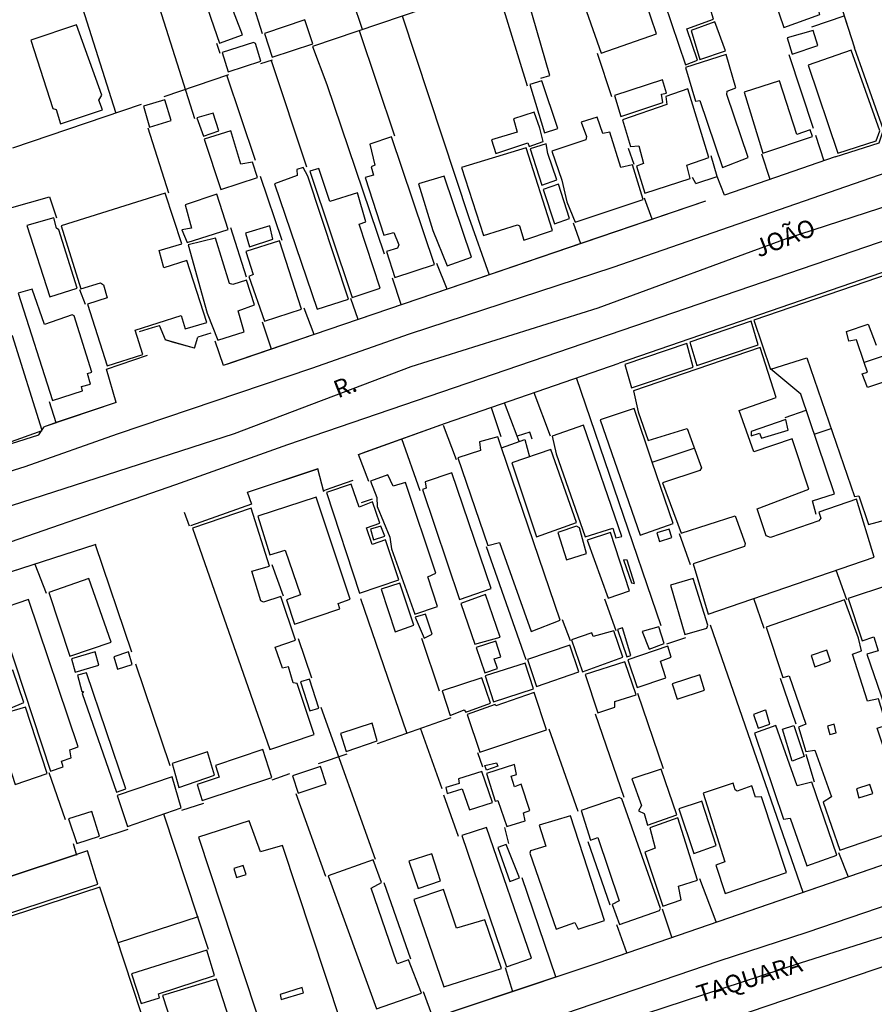
# Model space of a CAD drawing. Extents: x 180707 to 183128, y 1674279 to 1677054.
# Drawn here: x 182174 to 182296, y 1675247 to 1675387 of the extents above; entities that cross this region are included whole.
import ezdxf
from ezdxf.enums import TextEntityAlignment as Align

# ---------------------------------------------------------------- set-up
doc = ezdxf.new("R2010")
doc.units = 0
doc.header["$MEASUREMENT"] = 0
for name, color, linetype in [('V-EDIFICACAO', 2, 'CONTINUOUS'), ('V-EIXO_DE_LOGRADOURO', 3, 'CONTINUOUS'), ('V-LOTE', 231, 'CONTINUOUS'), ('V-NOME_DOS_LOGRADOUROS', 2, 'CONTINUOUS'), ('V-QUADRA', 6, 'CONTINUOUS'), ('V-TESTADA', 3, 'CONTINUOUS')]:
    doc.layers.add(name, color=color, linetype=linetype)

msp = doc.modelspace()

# ---------------------------------------------------------------- linework, layer by layer
at = {"layer": 'V-EDIFICACAO'}
for points in [[(182287.39, 1675389.88), (182285.39, 1675396.43), (182279.85, 1675394.47), (182280.66, 1675392.02), (182281.82, 1675392.35), (182282.41, 1675390.6), (182281.31, 1675390.27), (182281.46, 1675389.87), (182282.78, 1675385.98), (182287.92, 1675387.85)], [(182200.65, 1675389.74), (182201.48, 1675387.31), (182202.69, 1675383.79), (182205.96, 1675384.94), (182204.1, 1675389.75), (182203.12, 1675393.05), (182199.77, 1675392.13), (182199.8, 1675392.01)], [(182263.1, 1675389.84), (182262.69, 1675391.04), (182258.98, 1675389.83), (182254.78, 1675388.28), (182256.86, 1675382.36), (182264.7, 1675385.09)], [(182271.99, 1675389.85), (182271.45, 1675391.48), (182266.6, 1675389.85), (182265.86, 1675389.5), (182268.83, 1675380.7), (182270.54, 1675381.37), (182269.02, 1675385.81), (182272.81, 1675387.18)], [(182175.91, 1675384.18), (182179.03, 1675374.51), (182179.51, 1675374.37), (182180.12, 1675372.33), (182186.08, 1675374.3), (182185.54, 1675375.71), (182185.97, 1675376.4), (182182.41, 1675386.36), (182175.91, 1675384.18)], [(182209.08, 1675385.16), (182210.17, 1675381.78), (182215.95, 1675383.67), (182214.79, 1675387.09), (182209.08, 1675385.16)], [(182270.89, 1675381.45), (182274.51, 1675382.69), (182273.02, 1675386.8), (182269.65, 1675385.58), (182270.89, 1675381.45)], [(182283.28, 1675384.54), (182283.97, 1675382.22), (182287.64, 1675383.45), (182286.95, 1675385.56), (182283.28, 1675384.54)], [(182207.52, 1675383.85), (182203.05, 1675382.47), (182203.92, 1675379.71), (182208.57, 1675381.2), (182207.81, 1675383.71), (182207.52, 1675383.85)], [(182268.81, 1675380.34), (182270.27, 1675375.53), (182270.85, 1675375.64), (182274.08, 1675366.16), (182277.75, 1675367.57), (182274.7, 1675376.51), (182274.77, 1675376.98), (182275.97, 1675377.42), (182274.59, 1675382.18), (182268.81, 1675380.34)], [(182286.26, 1675380.65), (182290.47, 1675368.19), (182295.92, 1675369.94), (182296.43, 1675371.35), (182292.36, 1675382.76), (182286.26, 1675380.65)], [(182248.43, 1675378.44), (182246.72, 1675377.89), (182248.83, 1675371.06), (182250.72, 1675371.68), (182248.43, 1675378.44)], [(182258.75, 1675376.33), (182259.66, 1675373.39), (182265.62, 1675375.35), (182265.44, 1675376.55), (182266.16, 1675376.69), (182265.55, 1675378.55), (182258.75, 1675376.33)], [(182277.14, 1675376.8), (182279.82, 1675368.16), (182286.87, 1675370.52), (182286.55, 1675371.46), (182284.66, 1675370.81), (182282.19, 1675378.44), (182277.14, 1675376.8)], [(182259.91, 1675372.92), (182261.04, 1675369.1), (182262.2, 1675369.21), (182262.89, 1675366.7), (182261.88, 1675366.34), (182263.07, 1675362.49), (182269.51, 1675364.59), (182269, 1675366.45), (182272.16, 1675367.57), (182269.18, 1675377.28), (182266.02, 1675376.19), (182266.2, 1675375.06), (182259.91, 1675372.92)], [(182191.9, 1675374.84), (182192.77, 1675371.86), (182195.82, 1675372.81), (182194.95, 1675375.75), (182191.9, 1675374.84)], [(182199.49, 1675373.17), (182200.4, 1675370.59), (182202.58, 1675371.35), (182201.78, 1675373.86), (182199.49, 1675373.17)], [(182244.43, 1675373.02), (182244.94, 1675371.13), (182241.31, 1675370.08), (182241.92, 1675368.11), (182246.45, 1675369.64), (182246.66, 1675369.12), (182248.61, 1675369.81), (182248.18, 1675371.72), (182247.34, 1675373.97), (182244.43, 1675373.02)], [(182256.28, 1675373.28), (182254.03, 1675372.59), (182254.79, 1675370.52), (182254.68, 1675370.04), (182249.85, 1675368.45), (182251.3, 1675364.34), (182251.99, 1675361.25), (182253.19, 1675358.38), (182262.82, 1675361.62), (182261.29, 1675366.52), (182259.66, 1675366.12), (182258.1, 1675371.13), (182257.08, 1675370.95), (182256.28, 1675373.28)], [(182200.51, 1675370.15), (182202.87, 1675363.03), (182208.06, 1675364.7), (182207.37, 1675366.88), (182205.7, 1675366.63), (182204.32, 1675371.35), (182200.51, 1675370.15)], [(182227.1, 1675370.48), (182224.05, 1675369.43), (182224.74, 1675366.45), (182224.23, 1675366.23), (182224.56, 1675365.03), (182223.36, 1675364.7), (182226.01, 1675356.56), (182227.43, 1675356.93), (182228.12, 1675355.18), (182227.94, 1675354.71), (182226.41, 1675354.2), (182227.58, 1675350.53), (182233.21, 1675352.39), (182227.1, 1675370.48)], [(182246.8, 1675368.77), (182248.43, 1675363.61), (182250.58, 1675364.38), (182249.3, 1675368.12), (182249.05, 1675369.5), (182246.8, 1675368.77)], [(182237.02, 1675366.12), (182240.18, 1675356.49), (182244.98, 1675357.98), (182245.27, 1675357.84), (182245.89, 1675355.84), (182249.96, 1675357.22), (182246.22, 1675368.95), (182237.02, 1675366.12)], [(182215.22, 1675364.89), (182214.57, 1675366.16), (182213.66, 1675365.87), (182213.73, 1675364.99), (182210.5, 1675363.8), (182216.53, 1675346.03), (182221, 1675347.48), (182215.22, 1675364.89)], [(182218.35, 1675361.32), (182216.78, 1675366.01), (182215.51, 1675365.61), (182221.51, 1675347.7), (182225.5, 1675349.01), (182222.53, 1675358.09), (182223.47, 1675358.42), (182222.27, 1675362.52), (182218.35, 1675361.32)], [(182230.92, 1675363.8), (182232.95, 1675357.18), (182234.99, 1675352.2), (182238.44, 1675353.4), (182234.59, 1675364.89), (182230.92, 1675363.8)], [(182198.07, 1675352.93), (182194.8, 1675351.91), (182194.11, 1675354.35), (182197.35, 1675355.33), (182194.98, 1675362.49), (182180.2, 1675357.87), (182182.99, 1675348.93), (182185.79, 1675349.77), (182186.23, 1675349.48), (182186.74, 1675347.63), (182183.94, 1675346.75), (182186.74, 1675338), (182191.82, 1675339.63), (182190.7, 1675343.08), (182197.24, 1675345.12), (182197.82, 1675343.23), (182200.87, 1675344.17), (182198.07, 1675352.93)], [(182248.61, 1675363), (182250.25, 1675358.13), (182252.36, 1675358.89), (182250.79, 1675363.76), (182248.61, 1675363)], [(182197.82, 1675360.85), (182198.69, 1675357.55), (182197.35, 1675357.29), (182198.11, 1675355.51), (182203.92, 1675357.36), (182202.32, 1675362.34), (182197.82, 1675360.85)], [(182175.33, 1675357.91), (182178.6, 1675347.77), (182182.48, 1675349.04), (182179.87, 1675357.29), (182179.54, 1675357.55), (182179.18, 1675359), (182175.33, 1675357.91)], [(182206.36, 1675356.82), (182206.94, 1675354.86), (182210.28, 1675355.95), (182209.84, 1675357.87), (182206.36, 1675356.82)], [(182198.25, 1675355.15), (182200.94, 1675345.48), (182202.47, 1675341.63), (182206.21, 1675342.83), (182205.34, 1675345.81), (182207.66, 1675346.65), (182206.54, 1675350.13), (182204.58, 1675349.55), (182204.1, 1675349.7), (182202.14, 1675356.13), (182198.25, 1675355.15)], [(182206.43, 1675354.2), (182207.48, 1675350.97), (182206.86, 1675350.68), (182209.08, 1675344.32), (182214.35, 1675346.06), (182211.19, 1675355.73), (182206.43, 1675354.2)], [(182177.87, 1675343.88), (182176.09, 1675348.86), (182174.13, 1675348.32), (182178.96, 1675333.06), (182183.25, 1675334.47), (182183.1, 1675335.05), (182184.37, 1675335.38), (182183.94, 1675336.91), (182184.56, 1675337.09), (182182.08, 1675345.08), (182181.79, 1675345.23), (182177.87, 1675343.88)], [(182168.53, 1675343.81), (182168.02, 1675344.47), (182167.12, 1675344.17), (182172.64, 1675327.06), (182177.54, 1675328.81), (182173.29, 1675342.25), (182172.27, 1675342.21), (182171.51, 1675344.76), (182168.53, 1675343.81)], [(182269.43, 1675341.38), (182270.45, 1675338.07), (182279.17, 1675340.98), (182278.15, 1675344.32), (182269.43, 1675341.38)], [(182260.2, 1675338.18), (182261.19, 1675334.87), (182269.91, 1675337.82), (182269, 1675341.16), (182260.2, 1675338.18)], [(182269.91, 1675309.91), (182272.05, 1675302.79), (182295.59, 1675310.86), (182293.12, 1675319.07), (182287.78, 1675317.25), (182288.04, 1675316.38), (182287.78, 1675316.02), (182280.88, 1675313.65), (182280.3, 1675313.87), (182278.99, 1675317.72), (182286.36, 1675320.52), (182283.97, 1675327.64), (182278.52, 1675325.79), (182276.45, 1675331.68), (182281.68, 1675333.49), (182279.42, 1675340.58), (182261.44, 1675334.47), (182262.13, 1675331.46), (182263.55, 1675327.42), (182269.07, 1675329.13), (182271.1, 1675323.54), (182270.85, 1675323.14), (182265.58, 1675321.39), (182268.23, 1675314.27), (182275.86, 1675316.74), (182277.32, 1675312.78), (182277.21, 1675312.38), (182269.91, 1675309.91)], [(182264.12, 1675324.35), (182261.55, 1675331.97), (182256.72, 1675330.33), (182262.38, 1675313.98), (182267.07, 1675315.62)], [(182278.15, 1675328.7), (182278.15, 1675328.08), (182279.35, 1675328.44), (182279.61, 1675327.75), (182283.39, 1675328.88), (182283.06, 1675330.37), (182278.15, 1675328.7)], [(182254.35, 1675329.57), (182249.89, 1675328.04), (182250.47, 1675325.53), (182254.61, 1675313.73), (182258.5, 1675314.96), (182258.93, 1675313.58), (182259.8, 1675313.8), (182254.35, 1675329.57)], [(182242.7, 1675326.39), (182242.18, 1675327.93), (182239.57, 1675327.21), (182239.75, 1675326.01), (182236.51, 1675324.95), (182240.77, 1675312.49), (182242.44, 1675312.93), (182246.91, 1675300.32), (182251.05, 1675301.92)], [(182249.7, 1675326.15), (182244.18, 1675324.23), (182247.67, 1675313.76), (182253.37, 1675315.76), (182249.7, 1675326.15)], [(182229.07, 1675321.47), (182227.36, 1675320.92), (182226.59, 1675322.56), (182224.12, 1675321.65), (182225, 1675319.32), (182225.07, 1675318.05), (182226.85, 1675313.69), (182227.1, 1675312.05), (182230.41, 1675302.79), (182233.64, 1675303.88), (182232.26, 1675308.09), (182233.39, 1675308.57), (182229.07, 1675321.47)], [(182235.68, 1675322.81), (182231.86, 1675321.54), (182232.01, 1675320.63), (182231.5, 1675320.45), (182236.77, 1675304.86), (182241.27, 1675306.39), (182235.68, 1675322.81)], [(182223.54, 1675315), (182225.43, 1675315.69), (182224.41, 1675318.7), (182222.53, 1675317.94), (182221.4, 1675321.21), (182217.87, 1675320.01), (182222.56, 1675305.73), (182228.12, 1675307.62), (182226.27, 1675313.33), (182224.38, 1675312.67), (182223.54, 1675315)], [(182216.42, 1675319.36), (182208.14, 1675316.67), (182209.84, 1675311.18), (182212.02, 1675311.84), (182214.17, 1675305.51), (182212.21, 1675304.79), (182213.33, 1675301.34), (182219.76, 1675303.55), (182219.52, 1675304.3), (182221.22, 1675304.9), (182216.42, 1675319.36)], [(182208.94, 1675304.46), (182208.57, 1675304.64), (182207.3, 1675308.86), (182209.77, 1675309.58), (182207.16, 1675317.8), (182198.84, 1675314.96), (182209.84, 1675283.57), (182216.13, 1675285.71), (182213.73, 1675292.94), (182213.15, 1675293.05), (182212.46, 1675295.3), (182211.61, 1675295.09), (182210.58, 1675298.1), (182213.48, 1675299.08), (182211.37, 1675305.3), (182208.94, 1675304.46)], [(182225.61, 1675315.25), (182224.12, 1675314.82), (182224.56, 1675313.33), (182226.16, 1675313.84), (182225.61, 1675315.25)], [(182253.34, 1675315.25), (182250.72, 1675314.34), (182251.92, 1675310.46), (182254.79, 1675311.36), (182253.77, 1675315), (182253.34, 1675315.25)], [(182254.86, 1675313.29), (182257.84, 1675305.04), (182260.89, 1675306.06), (182258.21, 1675314.38), (182254.86, 1675313.29)], [(182264.75, 1675314.31), (182265.15, 1675313.07), (182266.89, 1675313.65), (182266.53, 1675314.85), (182264.75, 1675314.31)], [(182260.57, 1675310.42), (182260.02, 1675310.46), (182261.19, 1675307.22), (182261.58, 1675307.11), (182260.57, 1675310.42)], [(182184.12, 1675307.84), (182178.45, 1675305.84), (182181.43, 1675296.79), (182187.32, 1675298.79), (182184.12, 1675307.84)], [(182228.3, 1675307.19), (182225.65, 1675306.31), (182227.61, 1675300.25), (182230.26, 1675301.23), (182228.3, 1675307.19)], [(182266.71, 1675306.9), (182268.74, 1675299.88), (182271.87, 1675300.79), (182271.98, 1675301.23), (182269.94, 1675307.84), (182266.71, 1675306.9)], [(182299.08, 1675298.61), (182300.33, 1675299.02), (182297.63, 1675306.9), (182291.92, 1675305.01), (182293.89, 1675299.01), (182295.55, 1675299.54), (182296.18, 1675297.56), (182294.58, 1675297.12), (182300.06, 1675281.17), (182301.77, 1675281.57), (182302.28, 1675279.94), (182300.64, 1675279.21), (182302.72, 1675273.36), (182308.35, 1675275.32), (182305.8, 1675283.02), (182304.5, 1675282.88), (182302.53, 1675288.69), (182303.62, 1675289.38), (182302.28, 1675293.2), (182301.01, 1675293.05), (182299.08, 1675298.61)], [(182236.95, 1675304.28), (182238.95, 1675298.5), (182242.55, 1675299.52), (182240.44, 1675305.55), (182236.95, 1675304.28)], [(182175.58, 1675304.86), (182171.15, 1675303.33), (182178.71, 1675280.52), (182180.49, 1675281.13), (182180.27, 1675281.9), (182181.61, 1675282.37), (182181.43, 1675283.53), (182182.63, 1675283.93), (182175.58, 1675304.86)], [(182292.54, 1675297.12), (182293.8, 1675297.57), (182293.38, 1675299.37), (182291.42, 1675304.79), (182280.26, 1675300.94), (182282.66, 1675293.78), (182283.57, 1675294.03), (182285.93, 1675287.17), (182284.88, 1675286.73), (182285.93, 1675283.31), (182287.2, 1675283.46), (182289.56, 1675276.88), (182288.36, 1675276.08), (182290.72, 1675269.29), (182302.21, 1675273.21), (182299.66, 1675280.3), (182298.21, 1675280.08), (182296.03, 1675286.58), (182297.37, 1675287.02), (182296.25, 1675290.76), (182294.65, 1675290.44), (182292.54, 1675297.12)], [(182230.48, 1675302.35), (182231.72, 1675299.37), (182232.88, 1675299.92), (182231.94, 1675302.79), (182230.48, 1675302.35)], [(182262.67, 1675300.32), (182263.69, 1675297.81), (182265.8, 1675298.61), (182265.04, 1675300.97), (182262.67, 1675300.32)], [(182255.73, 1675299.59), (182255.52, 1675300.1), (182252.65, 1675299.12), (182254.21, 1675294.61), (182259.95, 1675296.65), (182258.68, 1675300.39), (182255.73, 1675299.59)], [(182259.88, 1675300.83), (182259.19, 1675300.61), (182260.49, 1675296.72), (182261.08, 1675296.9), (182259.88, 1675300.83)], [(182239.13, 1675298.03), (182240.33, 1675294.47), (182242.15, 1675295.08), (182241.67, 1675296.42), (182242.62, 1675296.72), (182241.93, 1675298.96), (182239.13, 1675298.03)], [(182246.4, 1675296.36), (182247.67, 1675292.51), (182253.7, 1675294.58), (182252.43, 1675298.39), (182246.4, 1675296.36)], [(182260.64, 1675296.29), (182261.98, 1675292.36), (182266.05, 1675293.74), (182265.29, 1675296.1), (182266.78, 1675296.69), (182266.31, 1675298.21), (182260.64, 1675296.29)], [(182181.69, 1675296.43), (182182.19, 1675294.54), (182185.57, 1675295.56), (182185.03, 1675297.41), (182181.69, 1675296.43)], [(182189.79, 1675297.41), (182187.68, 1675296.72), (182188.19, 1675294.98), (182190.3, 1675295.63), (182189.79, 1675297.41)], [(182286.69, 1675296.9), (182287.2, 1675295.3), (182289.42, 1675296.1), (182288.91, 1675297.67), (182286.69, 1675296.9)], [(182240.4, 1675294), (182241.6, 1675290.33), (182247.27, 1675292.18), (182246.07, 1675295.81), (182240.4, 1675294)], [(182254.61, 1675294.21), (182256.39, 1675288.76), (182258.79, 1675289.6), (182258.79, 1675290.36), (182261.84, 1675291.31), (182260.2, 1675296.03), (182254.61, 1675294.21)], [(182171.4, 1675293.96), (182173.04, 1675289.42), (182174.93, 1675290.22), (182173.36, 1675294.83), (182171.4, 1675293.96)], [(182183.79, 1675294.47), (182182.52, 1675294.11), (182183.14, 1675291.78), (182183.39, 1675291.78), (182183.21, 1675291.53), (182188.08, 1675277.5), (182189.39, 1675278.01), (182183.79, 1675294.47)], [(182266.96, 1675292.91), (182267.65, 1675290.69), (182271.54, 1675292), (182270.85, 1675294.18), (182266.96, 1675292.91)], [(182215.44, 1675293.56), (182214.17, 1675293.16), (182215.51, 1675289.06), (182216.78, 1675289.45), (182215.44, 1675293.56)], [(182234.3, 1675291.89), (182235.42, 1675288.4), (182237.44, 1675289.18), (182237.67, 1675288.86), (182241.16, 1675290.15), (182239.93, 1675293.74), (182234.3, 1675291.89)], [(182241.82, 1675289.96), (182237.86, 1675288.55), (182239.64, 1675283.21), (182249.12, 1675286.37), (182247.34, 1675291.67), (182241.89, 1675289.75), (182241.82, 1675289.96)], [(182171.58, 1675288.55), (182172.78, 1675284.99), (182171.77, 1675284.48), (182173.69, 1675278.63), (182178.23, 1675280.19), (182175.14, 1675289.6), (182171.58, 1675288.55)], [(182280.01, 1675289.09), (182278.48, 1675288.55), (182279.17, 1675286.58), (182280.81, 1675287.17), (182280.22, 1675289.17), (182280.01, 1675289.09)], [(182219.84, 1675285.82), (182220.67, 1675283.28), (182225.07, 1675284.8), (182224.34, 1675287.31), (182219.84, 1675285.82)], [(182288.98, 1675286.88), (182289.31, 1675285.71), (182290.22, 1675285.93), (182289.93, 1675287.17), (182288.98, 1675286.88)], [(182281.64, 1675286.98), (182278.64, 1675285.89), (182282.73, 1675273.69), (182283.68, 1675273.83), (182286.04, 1675267.07), (182290.33, 1675268.56), (182286.76, 1675278.92), (182284.69, 1675278.41), (182281.64, 1675286.98)], [(182285.7, 1675282.6), (182283.99, 1675281.91), (182282.59, 1675286.47), (182284.22, 1675286.98), (182285.7, 1675282.6)], [(182195.96, 1675281.57), (182196.91, 1675278.19), (182202, 1675279.94), (182200.98, 1675283.24), (182195.96, 1675281.57)], [(182202.14, 1675281.32), (182202.65, 1675279.64), (182199.53, 1675278.63), (182200.22, 1675276.34), (182210.1, 1675279.61), (182208.83, 1675283.57), (182202.14, 1675281.32)], [(182240.57, 1675280.64), (182240.34, 1675281.28), (182242, 1675281.7), (182242.19, 1675281.2), (182240.57, 1675280.64)], [(182240.58, 1675280.19), (182241.83, 1675276.23), (182242.18, 1675276.35), (182243.45, 1675272.63), (182246.07, 1675273.47), (182245.82, 1675274.59), (182246.72, 1675274.92), (182245.49, 1675278.66), (182244.54, 1675278.3), (182244.07, 1675279.79), (182244.83, 1675280.01), (182244.58, 1675281.46), (182240.58, 1675280.19)], [(182213.04, 1675279.83), (182213.84, 1675277.39), (182217.84, 1675278.7), (182217.04, 1675281.17), (182213.04, 1675279.83)], [(182236.59, 1675279.43), (182236.7, 1675278.77), (182234.81, 1675278.19), (182234.99, 1675277.32), (182237.13, 1675278.01), (182238.19, 1675275.03), (182241.42, 1675276.05), (182239.93, 1675280.44), (182236.59, 1675279.43)], [(182261.22, 1675279.43), (182262.57, 1675275.65), (182262.15, 1675274.86), (182262.97, 1675274.49), (182263.44, 1675272.85), (182267.58, 1675274.3), (182265.36, 1675280.77), (182261.22, 1675279.43)], [(182188.15, 1675277.06), (182189.61, 1675272.63), (182197.27, 1675275.28), (182195.96, 1675279.68), (182188.15, 1675277.06)], [(182271.36, 1675277.36), (182274.41, 1675267.62), (182273.14, 1675267.18), (182274.48, 1675263.15), (182283.17, 1675266.13), (182279.61, 1675276.88), (182278.77, 1675276.81), (182278.26, 1675278.41), (182276.19, 1675277.68), (182275.86, 1675277.86), (182275.61, 1675278.81), (182271.36, 1675277.36)], [(182293.12, 1675277.97), (182293.45, 1675276.7), (182295.41, 1675277.32), (182295.01, 1675278.59), (182293.12, 1675277.97)], [(182254.03, 1675274.92), (182255.37, 1675270.71), (182256.39, 1675271.07), (182259.44, 1675262.09), (182258.42, 1675261.59), (182259.48, 1675258.75), (182265.15, 1675260.71), (182265.29, 1675261), (182259.8, 1675276.56), (182259.44, 1675276.74), (182254.03, 1675274.92)], [(182270.92, 1675276.16), (182267.91, 1675275.14), (182270.01, 1675268.82), (182273.18, 1675269.94), (182271.16, 1675276.24), (182270.92, 1675276.16)], [(182181.25, 1675273.72), (182182.45, 1675270.23), (182185.65, 1675271.29), (182184.56, 1675274.78), (182181.25, 1675273.72)], [(182206.9, 1675273.47), (182199.71, 1675271.14), (182209.52, 1675241.49), (182219.93, 1675244.94), (182211.62, 1675269.94), (182208.5, 1675269.07), (182206.9, 1675273.47)], [(182248.07, 1675272.85), (182249.01, 1675269.87), (182246.83, 1675269.18), (182246.72, 1675268.85), (182250.47, 1675258.1), (182253.12, 1675259.04), (182253.59, 1675258.1), (182257.33, 1675259.33), (182252.5, 1675274.16), (182248.07, 1675272.85)], [(182263.76, 1675272.45), (182264.53, 1675269.58), (182263.07, 1675269.03), (182265.62, 1675261.37), (182268.23, 1675262.24), (182267.83, 1675264.17), (182270.52, 1675265.04), (182267.73, 1675273.87), (182263.76, 1675272.45)], [(182240.58, 1675272.49), (182237.1, 1675271.36), (182243.42, 1675252.76), (182246.98, 1675253.99), (182240.58, 1675272.49)], [(182172.26, 1675265.33), (182161.63, 1675261.8), (182163.08, 1675257.15), (182185.43, 1675264.49), (182183.97, 1675269.22), (182182.39, 1675268.69)], [(182243.38, 1675270.09), (182242.18, 1675269.65), (182243.89, 1675264.86), (182245.27, 1675265.37), (182243.38, 1675270.09)], [(182182.39, 1675268.69), (182172.26, 1675265.33)], [(182224.2, 1675263.91), (182225.69, 1675264.71), (182224.52, 1675267.94), (182218.13, 1675265.66), (182224.97, 1675246.77), (182231.35, 1675248.99), (182229.5, 1675253.74), (182227.94, 1675253.16), (182227.79, 1675253.45), (182224.2, 1675263.91)], [(182229.57, 1675267.73), (182230.88, 1675263.84), (182234.04, 1675264.93), (182232.81, 1675268.78), (182229.57, 1675267.73)], [(182204.72, 1675266.67), (182205.12, 1675265.4), (182206.47, 1675265.84), (182206.03, 1675267.11), (182204.72, 1675266.67)], [(182163.23, 1675256.72), (182173.73, 1675224.89), (182196.15, 1675232.26), (182185.68, 1675264.06), (182163.23, 1675256.72)], [(182230.27, 1675262.28), (182234.55, 1675249.92), (182242.72, 1675252.5), (182240.33, 1675259.41), (182236.33, 1675258.21), (182234.48, 1675263.69), (182230.27, 1675262.28)], [(182190.22, 1675251.74), (182191.57, 1675247.56), (182194.18, 1675248.36), (182194.04, 1675248.91), (182202, 1675251.52), (182200.91, 1675255.12), (182190.22, 1675251.74)], [(182194.62, 1675248.69), (182198, 1675238.22), (182205.56, 1675240.73), (182202.25, 1675250.98), (182194.62, 1675248.69)], [(182211.3, 1675248.83), (182211.44, 1675248.11), (182214.6, 1675249.05), (182214.42, 1675249.81), (182211.3, 1675248.83)]]:
    msp.add_lwpolyline(points, close=True, dxfattribs=at)
for points in [[(182297.88, 1675351.08), (182278.55, 1675344.5), (182280.88, 1675337.49), (182280.94, 1675337.51), (182286.07, 1675339.12), (182292.8, 1675319.47), (182293.45, 1675319.58), (182294.79, 1675315.51), (182297.27, 1675316.16)], [(182297.52, 1675335.89), (182294.65, 1675334.91), (182293.89, 1675336.87), (182294.65, 1675337.09), (182294.19, 1675338.47), (182293.12, 1675341.7), (182292.03, 1675341.49), (182291.67, 1675342.87), (182294.76, 1675343.92), (182295.88, 1675340.94)]]:
    msp.add_lwpolyline(points, dxfattribs=at)
at = {"layer": 'V-EIXO_DE_LOGRADOURO'}
for points in [[(182156.54, 1675312.83), (182204.82, 1675328.41), (182229.9, 1675337.92), (182256.45, 1675346.25), (182283.15, 1675356.05), (182300.2, 1675361.61), (182308.66, 1675364.37), (182319.92, 1675368.21), (182335.21, 1675373.43), (182361.76, 1675381.9), (182383.61, 1675390.03), (182415.04, 1675402.17), (182424.17, 1675405.69)], [(182156.78, 1675169.85), (182180.01, 1675189.86), (182184.43, 1675194.43), (182191.07, 1675208.06), (182198.88, 1675223.09), (182210.98, 1675228.47), (182235.61, 1675237.09), (182285.17, 1675253.3), (182313.2, 1675262.22), (182332.1, 1675268.7), (182340.05, 1675271.43), (182349.05, 1675274.65), (182370.63, 1675282.38), (182387.29, 1675288.87), (182396.44, 1675297.93), (182423.87, 1675328.96), (182428.15, 1675335.59), (182435.97, 1675348.78), (182453.25, 1675378.4), (182457.83, 1675386.26)]]:
    msp.add_lwpolyline(points, dxfattribs=at)
at = {"layer": 'V-LOTE'}
for points in [[(182187.96, 1675373.93), (182182.98, 1675389.71)], [(182199.2, 1675373.06), (182193.88, 1675389.73)], [(182208.79, 1675385.09), (182207.32, 1675389.75)], [(182222.99, 1675385.72), (182221.61, 1675389.77)], [(182242.64, 1675389.81), (182246.37, 1675377.71)], [(182248.3, 1675378.8), (182249.56, 1675379.17), (182246.49, 1675389.81)], [(182290.65, 1675389.88), (182292.84, 1675383.11)], [(182231.71, 1675388.65), (182215.87, 1675383.3)], [(182240.99, 1675350.88), (182238.11, 1675359), (182228.64, 1675387.61)], [(182286.75, 1675386.1), (182291.37, 1675387.66)], [(182222.5, 1675385.56), (182227.51, 1675370.63)], [(182202.79, 1675382.3), (182202.31, 1675383.72)], [(182215.89, 1675383.31), (182217.92, 1675377.89), (182226.07, 1675353.9)], [(182258.39, 1675376.17), (182256.32, 1675382.33)], [(182283.52, 1675382.19), (182286.96, 1675371.74)], [(182208.57, 1675380.89), (182210.2, 1675381.39)], [(182210, 1675381.33), (182215.03, 1675366.21)], [(182194.85, 1675376.23), (182204.02, 1675379.32)], [(182207.82, 1675367.15), (182203.73, 1675379.22)], [(182173.37, 1675368.93), (182191.6, 1675375.14)], [(182192.51, 1675371.75), (182195.43, 1675362.53)], [(182287.3, 1675370.7), (182288.49, 1675367.1)], [(182261.57, 1675366.57), (182260.72, 1675368.85)], [(182279.63, 1675368.07), (182280.79, 1675364.46)], [(182274.38, 1675362.2), (182273.35, 1675364.85), (182272.49, 1675367.8)], [(182290.09, 1675367.65), (182274.37, 1675362.2)], [(182208.45, 1675364.93), (182211.52, 1675355.82)], [(182270.3, 1675363.85), (182269.82, 1675364.72)], [(182270.3, 1675363.85), (182273.35, 1675364.85)], [(182169.97, 1675359.55), (182178.57, 1675361.98), (182179.57, 1675359)], [(182271.66, 1675361.38), (182203.22, 1675338.05)], [(182264.09, 1675358.82), (182263.02, 1675361.8)], [(182254, 1675355.31), (182252.92, 1675358.26)], [(182206.53, 1675350.59), (182204.31, 1675357.56)], [(182235, 1675348.88), (182233.55, 1675352.53)], [(182228.47, 1675346.72), (182227.25, 1675350.42)], [(182183.65, 1675346.68), (182182.84, 1675348.79)], [(182222.35, 1675344.59), (182221.31, 1675347.53)], [(182216.13, 1675342.45), (182214.69, 1675346.17)], [(182195.01, 1675341.67), (182194.19, 1675343.73)], [(182210.07, 1675340.36), (182208.81, 1675344.19)], [(182199.15, 1675340.49), (182194.96, 1675341.68)], [(182199.13, 1675340.49), (182199.59, 1675342.09)], [(182201.45, 1675342.64), (182199.59, 1675342.09)], [(182203.24, 1675338.06), (182202.09, 1675341.48)], [(182306.43, 1675342.57), (182294.19, 1675338.47)], [(182188.03, 1675332.82), (182186.64, 1675337.53)], [(182222.4, 1675325.43), (182234.78, 1675329.88), (182259.4, 1675338.4)], [(182287.39, 1675316.9), (182286.84, 1675318.83), (182289.98, 1675319.86), (182285.22, 1675333.96), (182280.94, 1675337.51)], [(182265.4, 1675301.1), (182253.37, 1675336.29)], [(182249.65, 1675328), (182247.34, 1675334.19)], [(182188.03, 1675332.82), (182177.8, 1675329.37)], [(182179.52, 1675329.93), (182178.56, 1675332.91)], [(182241.23, 1675332.1), (182242.6, 1675327.96)], [(182244.95, 1675328), (182243.14, 1675332.75)], [(182282.97, 1675330.65), (182285.96, 1675331.71)], [(182234.45, 1675329.56), (182236.27, 1675324.71)], [(182287.08, 1675328.3), (182289.49, 1675329.12)], [(182231.16, 1675320.29), (182228.55, 1675327.64)], [(182242.7, 1675326.39), (182246.02, 1675327.56), (182246.68, 1675325.1)], [(182247.09, 1675327.6), (182246.72, 1675328.59), (182244.95, 1675328)], [(182245.23, 1675327.28), (182244.95, 1675328)], [(182264.12, 1675324.35), (182270.08, 1675326.34)], [(182223.87, 1675321.57), (182222.41, 1675325.43)], [(182206.68, 1675320.09), (182216.69, 1675323.42)], [(182217.49, 1675320.13), (182216.65, 1675323.41)], [(182207.29, 1675318.31), (182206.66, 1675320.1)], [(182198.45, 1675315.26), (182197.7, 1675317.19)], [(182269.54, 1675309.76), (182267.99, 1675314.18)], [(182156.56, 1675303.47), (182185.17, 1675312.68)], [(182185.04, 1675312.64), (182190.22, 1675297.45)], [(182246.21, 1675296.28), (182240.6, 1675312.34)], [(182178.13, 1675305.68), (182176.51, 1675309.83)], [(182211.77, 1675305.31), (182210.17, 1675309.79)], [(182291.71, 1675304.81), (182290.21, 1675309.01)], [(182229.3, 1675285.93), (182222.75, 1675304.96)], [(182258.99, 1675300.39), (182257.38, 1675304.88)], [(182279.98, 1675300.75), (182278.51, 1675305)], [(182251.35, 1675302), (182252.46, 1675299.04)], [(182285.52, 1675263.3), (182272.39, 1675301.2)], [(182215.8, 1675293.69), (182213.91, 1675299.27)], [(182233.91, 1675291.83), (182231.39, 1675299.33)], [(182266.17, 1675298.54), (182268.89, 1675299.48)], [(182190.77, 1675295.74), (182195.65, 1675281.29)], [(182323.22, 1675293.58), (182328.56, 1675277.97), (182317.5, 1675274.08), (182300.79, 1675268.52), (182256.39, 1675253.28), (182225.82, 1675243.04)], [(182284.55, 1675287.15), (182282.34, 1675293.65)], [(182265.7, 1675280.83), (182262.08, 1675291.52)], [(182224.83, 1675267.96), (182217.13, 1675289.53)], [(182260.14, 1675276.74), (182256.04, 1675288.59)], [(182225.12, 1675284.44), (182235.55, 1675288.1)], [(182234.3, 1675278.01), (182231.2, 1675286.61)], [(182253.6, 1675274.77), (182249.46, 1675286.47)], [(182216.76, 1675281.59), (182220.79, 1675282.98)], [(182240.06, 1675281.05), (182239.36, 1675283.1)], [(182287.14, 1675278.92), (182285.96, 1675282.84)], [(182180.84, 1675273.6), (182178.51, 1675280.26)], [(182210.18, 1675279.28), (182212.66, 1675280.19)], [(182217.8, 1675265.54), (182213.55, 1675277.29)], [(182197.33, 1675274.95), (182200.48, 1675275.94)], [(182236.63, 1675271.23), (182234.52, 1675277.09)], [(182201.15, 1675255.21), (182194.8, 1675274.42)], [(182185.71, 1675270.96), (182189.7, 1675272.29)], [(182243.76, 1675270.24), (182243.21, 1675272.51)], [(182258.12, 1675261.5), (182255.01, 1675270.46)], [(182182.43, 1675268.54), (182181.95, 1675270.2)], [(182291.98, 1675265.47), (182290.62, 1675268.92)], [(182229.86, 1675253.84), (182226.05, 1675264.67)], [(182250.44, 1675251.34), (182245.65, 1675265.36)], [(182273.17, 1675259.11), (182270.85, 1675265.23)], [(182266.87, 1675256.95), (182265.58, 1675260.9)], [(182199.64, 1675259.84), (182188.29, 1675256.15)], [(182260.51, 1675254.73), (182259.08, 1675258.69)], [(182243.25, 1675252.65), (182244.3, 1675249.23)], [(182233, 1675245.47), (182231.63, 1675249.18)]]:
    msp.add_lwpolyline(points, dxfattribs=at)
at = {"layer": 'V-QUADRA'}
for points in [[(182156.54, 1675317.97), (182175.1, 1675323.7), (182188.22, 1675328.35), (182215.8, 1675337.65), (182229.67, 1675342.55), (182258.57, 1675352.01), (182298.67, 1675365.92), (182299.02, 1675366.04), (182300.27, 1675366.79), (182301.76, 1675368.45), (182302.26, 1675370.02), (182302.21, 1675370.66), (182302.18, 1675371.1), (182301.68, 1675372.27), (182296.52, 1675389.89), (182277.62, 1675446.66), (182277.29, 1675447.13), (182276.67, 1675448.03), (182275.44, 1675448.99), (182274.04, 1675449.36), (182272.64, 1675449.55), (182271.76, 1675449.45), (182270.71, 1675449.33), (182156.39, 1675410.49)], [(182237.83, 1675241.37), (182273.63, 1675253.58), (182286.09, 1675257.65), (182330.61, 1675272.83), (182330.69, 1675272.87), (182331.86, 1675273.41), (182333.11, 1675274.57), (182333.61, 1675276.73), (182333.36, 1675278.64), (182333.19, 1675279.18), (182332.2, 1675282.46), (182307.79, 1675354.41), (182307.59, 1675355), (182307.09, 1675356.08), (182306.18, 1675356.99), (182304.6, 1675357.66), (182302.61, 1675357.66), (182301.72, 1675357.35), (182212.33, 1675326.77), (182196.46, 1675321.13), (182164.72, 1675310.17)], [(182365.51, 1675186.23), (182339.54, 1675262.69), (182339.51, 1675262.77), (182338.43, 1675264.1), (182336.93, 1675265.09), (182335.85, 1675265.43), (182334.19, 1675265.43), (182333.32, 1675265.14), (182250.29, 1675236.96)]]:
    msp.add_lwpolyline(points, dxfattribs=at)
at = {"layer": 'V-TESTADA'}
for points in [[(182291.37, 1675387.66), (182292.84, 1675383.11)], [(182290.09, 1675367.65), (182296.31, 1675369.65), (182296.94, 1675371.47), (182292.84, 1675383.11)], [(182290.09, 1675367.65), (182274.38, 1675362.2)], [(182270.3, 1675363.85), (182273.35, 1675364.85)], [(182271.66, 1675361.38), (182253.98, 1675355.35)], [(182274.38, 1675362.2), (182274.37, 1675362.2)], [(182253.98, 1675355.35), (182240.98, 1675350.92)], [(182298.02, 1675351.68), (182259.4, 1675338.4)], [(182240.98, 1675350.92), (182235, 1675348.88)], [(182235, 1675348.88), (182216.13, 1675342.45)], [(182191.33, 1675342.88), (182193.19, 1675343.43), (182194.19, 1675343.73)], [(182199.13, 1675340.5), (182196.01, 1675341.38), (182194.96, 1675341.68)], [(182201.45, 1675342.64), (182199.59, 1675342.09)], [(182216.13, 1675342.45), (182210.06, 1675340.38)], [(182199.15, 1675340.49), (182199.13, 1675340.5)], [(182210.06, 1675340.38), (182204.24, 1675338.4), (182203.22, 1675338.05)], [(182186.64, 1675337.53), (182192.48, 1675339.5)], [(182222.4, 1675325.43), (182223.41, 1675325.79), (182234.78, 1675329.88), (182259.4, 1675338.4)], [(182188.03, 1675332.82), (182179.51, 1675329.95)], [(182171.94, 1675327.33), (182173.16, 1675326.99), (182177.03, 1675328.2), (182177.8, 1675329.37)], [(182179.51, 1675329.95), (182178.21, 1675329.51), (182177.8, 1675329.37)], [(182206.68, 1675320.09), (182216.65, 1675323.41)], [(182216.65, 1675323.41), (182216.69, 1675323.42)], [(182221.63, 1675321.72), (182218.49, 1675320.65), (182217.45, 1675320.29)], [(182207.25, 1675318.36), (182198.55, 1675315.32)], [(182224.34, 1675319.08), (182222.78, 1675318.56)], [(182156.56, 1675303.47), (182185.04, 1675312.64)], [(182185.04, 1675312.64), (182185.17, 1675312.68)], [(182300.79, 1675268.52), (182291.97, 1675265.49)], [(182291.97, 1675265.49), (182256.39, 1675253.28)], [(182256.39, 1675253.28), (182244.3, 1675249.23)], [(182244.3, 1675249.23), (182226.84, 1675243.38), (182225.82, 1675243.04)]]:
    msp.add_lwpolyline(points, dxfattribs=at)

# ---------------------------------------------------------------- texts
at = {"layer": 'V-NOME_DOS_LOGRADOUROS'}
for s, rotation, p in [('JOÃO', 21.6357, (182283.03, 1675355.86)), ('R.', 21.6357, (182220.61, 1675334.8)), ('TAQUARA', 17.259, (182277.97, 1675250.76))]:
    msp.add_text(s, height=2.5, rotation=rotation, dxfattribs=at).set_placement(p, align=Align.MIDDLE)

doc.saveas('drawing.dxf')
